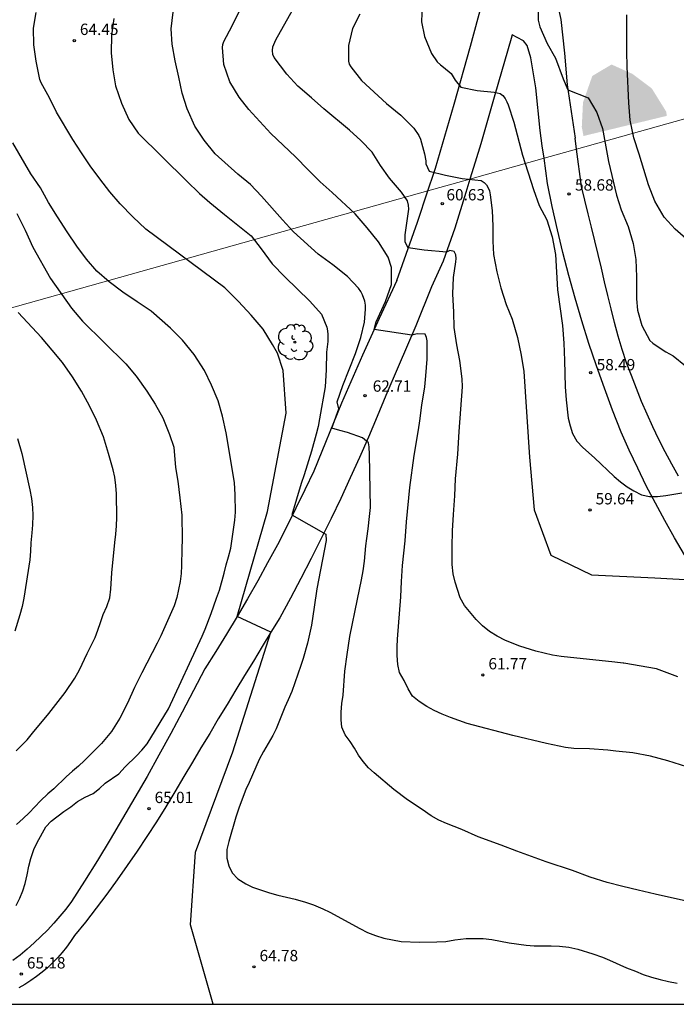
# Model space of a CAD drawing. Units: millimetres. Extents: x 580644 to 580995, y 4792040 to 4792290.
# Drawn here: x 580872 to 580915, y 4792040 to 4792106 of the extents above; entities that cross this region are included whole.
import ezdxf

# ---------------------------------------------------------------- set-up
doc = ezdxf.new("R2010")
doc.units = ezdxf.units.MM
for name, color, linetype in [('010103', 9, 'LIMITE_MUNICIPAL'), ('010106', 9, 'Continuous'), ('020104', 34, 'Continuous'), ('020204', 9, 'Continuous'), ('020308', 9, 'Continuous'), ('060110', 9, 'Continuous'), ('100202', 3, 'Continuous'), ('990504', 63, 'Continuous')]:
    doc.layers.add(name, color=color, linetype=linetype)
doc.layers.add('020105', color=24, linetype='Continuous', lineweight=30)
doc.styles.add('ARIAL', font='ARIAL.TTF', dxfattribs={"height": 1})
doc.linetypes.add('LIMITE_MUNICIPAL', pattern='A,0.75,-0.32,0.75,-0.25,[205,DONOSTI.shx,S=0.375,R=0,X=0,Y=0],-1,0', length=3.07)

# ---------------------------------------------------------------- blocks, each defined once
blk = doc.blocks.new('COTAPU')
blk.add_circle((0, 0), 0.075)
blk = doc.blocks.new('ARBOL')
blk.add_circle((0, 0), 0.0587)
for centre, radius, start, end in [((-0.564, 0.381), 0.532, 92.28, 254.58), ((-0.28, 0.855), 0.3, 359.28777, 173.60777), ((0.097, 0.97), 0.21, 23.15651, 160.46651), ((0.438, 0.881), 0.24, 301.57804, 139.32804), ((0.656, 0.288), 0.443, 319.85562, 114.76562), ((-0.091, 0.321), 0.12, 119.14, 310.56), ((0.819, -0.249), 0.383, 235.52754, 62.02753), ((-0.556, -0.339), 0.555, 142.64, 266.54), ((-0.039, -0.384), 0.21, 189.64, 323.88), ((0.299, -0.624), 0.532, 224.67, 0.24), ((-0.301, -0.676), 0.45, 213.78, 295.32)]:
    blk.add_arc(centre, radius, start, end)

msp = doc.modelspace()

# ---------------------------------------------------------------- hatches: boundary and pattern name
at = {"layer": '990504'}
msp.add_hatch(color=256, dxfattribs=at).paths.add_polyline_path([(580914.535, 4792099.175), (580909.028, 4792097.843), (580908.915, 4792098.441), (580908.995, 4792100.061), (580909.611, 4792101.821), (580910.887, 4792102.581), (580912.279, 4792101.953), (580913.547, 4792101.001), (580914.519, 4792099.437)])

# ---------------------------------------------------------------- linework, layer by layer
at = {"layer": '010103', "lineweight": 0, "ltscale": 3, "flags": 128}
for points in [[(580925.301, 4792103.398), (580922.89, 4792100.996), (580908.575, 4792096.974)], [(580908.575, 4792096.974), (580906.414, 4792096.367)], [(580906.414, 4792096.367), (580901.51, 4792094.989)], [(580901.51, 4792094.989), (580898.719, 4792094.205)], [(580898.719, 4792094.205), (580852.506, 4792081.221), (580811.24, 4792081.25)]]:
    msp.add_lwpolyline(points, dxfattribs=at)
at = {"layer": '010106', "flags": 128}
msp.add_lwpolyline([(580644.156, 4792040.323), (580994.146, 4792040.316), (580994.152, 4792290.308), (580644.162, 4792290.316)], close=True, dxfattribs=at)
at = {"layer": '020104', "flags": 128}
for points, elevation in [([(580906.003, 4792107.845), (580906.025, 4792105.529), (580906.131, 4792105.087), (580906.619, 4792103.967), (580907.167, 4792103.011), (580907.683, 4792101.627), (580908.001, 4792100.908), (580909.339, 4792100.381), (580909.911, 4792099.395), (580910.277, 4792098.349), (580910.687, 4792096.153), (580911.217, 4792093.919), (580911.533, 4792092.961), (580911.997, 4792091.837), (580912.313, 4792090.725), (580912.495, 4792089.657), (580912.547, 4792088.511), (580912.537, 4792087.045), (580912.599, 4792086.303), (580912.901, 4792085.283), (580913.431, 4792084.301), (580913.621, 4792084.121), (580913.835, 4792083.953), (580914.492, 4792083.54), (580914.96, 4792083.286), (580915.78, 4792082.626)], 58), ([(580898.338, 4792106.561), (580898.288, 4792105.409), (580898.494, 4792104.429), (580898.962, 4792103.301), (580899.341, 4792102.749), (580899.549, 4792102.551), (580899.753, 4792102.401), (580900.255, 4792101.975), (580900.405, 4792101.759), (580900.519, 4792101.533), (580900.893, 4792101.069), (580901.983, 4792100.849), (580903.101, 4792100.749), (580903.505, 4792100.669), (580903.679, 4792100.533), (580903.829, 4792100.337), (580903.957, 4792100.103), (580904.039, 4792099.901), (580904.409, 4792098.757), (580904.977, 4792096.573), (580905.725, 4792094.297), (580906.083, 4792093.237), (580906.589, 4792092.291), (580906.957, 4792091.165), (580907.171, 4792089.993), (580907.313, 4792087.657), (580907.643, 4792085.283), (580907.717, 4792084.115), (580907.769, 4792082.965), (580907.82, 4792081.226), (580907.87, 4792080.356), (580908.02, 4792079.156), (580908.14, 4792078.636), (580908.31, 4792078.126), (580908.59, 4792077.636), (580908.98, 4792077.206), (580909.76, 4792076.526), (580911.07, 4792075.286), (580911.47, 4792074.936), (580911.93, 4792074.596), (580912.37, 4792074.336), (580912.869, 4792074.076), (580913.399, 4792073.956), (580913.919, 4792073.966), (580914.479, 4792074.026), (580915.549, 4792074.196)], 59), ([(580877.922, 4792105.627), (580877.756, 4792104.525), (580877.738, 4792103.361), (580877.864, 4792102.221), (580878.032, 4792101.157), (580878.428, 4792100.025), (580878.92, 4792098.937), (580879.536, 4792098.031), (580882.722, 4792094.863), (580883.584, 4792094.039), (580884.286, 4792093.433), (580885.254, 4792092.635), (580887.014, 4792091.231), (580887.688, 4792090.363), (580888.414, 4792089.383), (580889.247, 4792088.511), (580890.905, 4792086.895), (580891.667, 4792086.031), (580892.037, 4792085.175), (580892.083, 4792084.925), (580892.103, 4792084.693), (580892.103, 4792084.235), (580892.009, 4792083.512), (580891.989, 4792082.36), (580891.915, 4792081.228), (580891.55, 4792079.097), (580891.45, 4792078.587), (580891.33, 4792078.097), (580891.02, 4792076.967), (580890.53, 4792075.387), (580890.32, 4792074.827), (580889.71, 4792072.747), (580891.96, 4792071.457), (580891.99, 4792071.047), (580891.36, 4792067.837), (580891.2, 4792066.637), (580891.01, 4792065.427), (580890.74, 4792064.237), (580890.45, 4792063.237), (580890.3, 4792062.757), (580889.71, 4792061.047), (580889.47, 4792060.477), (580889.24, 4792060.007), (580888.68, 4792058.577), (580888.45, 4792058.127), (580887.83, 4792057.067), (580887.54, 4792056.537), (580886.88, 4792055.017), (580886.66, 4792054.547), (580886.22, 4792053.387), (580886, 4792052.718), (580885.54, 4792051.098), (580885.41, 4792050.578), (580885.41, 4792049.998), (580885.53, 4792049.498), (580885.76, 4792049.028), (580886.14, 4792048.618), (580886.66, 4792048.298), (580887.11, 4792048.068), (580888.22, 4792047.698), (580888.79, 4792047.538), (580889.92, 4792047.278), (580890.62, 4792047.088), (580891.15, 4792046.898), (580891.76, 4792046.648), (580892.219, 4792046.418), (580894.209, 4792045.328), (580894.719, 4792045.078), (580895.249, 4792044.868), (580895.799, 4792044.708), (580896.369, 4792044.578), (580896.959, 4792044.478), (580898.169, 4792044.437), (580899.319, 4792044.447), (580899.919, 4792044.487), (580900.509, 4792044.587), (580901.259, 4792044.667), (580901.839, 4792044.677), (580902.379, 4792044.667), (580902.949, 4792044.607), (580904.099, 4792044.397), (580905.229, 4792044.227), (580905.769, 4792044.197), (580906.879, 4792044.197), (580907.429, 4792044.177), (580908.049, 4792044.097), (580908.649, 4792043.967), (580909.649, 4792043.657), (580910.279, 4792043.437), (580910.759, 4792043.237), (580911.879, 4792042.727), (580912.479, 4792042.507), (580912.989, 4792042.297), (580913.539, 4792042.107), (580914.109, 4792041.957), (580914.669, 4792041.827), (580915.229, 4792041.727)], 64), ([(580916.049, 4792047.107), (580913.779, 4792047.607), (580912.649, 4792047.887), (580911.629, 4792048.117), (580910.589, 4792048.387), (580909.479, 4792048.747), (580908.299, 4792049.177), (580906.559, 4792049.757), (580904.619, 4792050.457), (580903.579, 4792050.857), (580902.049, 4792051.417), (580900.979, 4792051.887), (580899.949, 4792052.297), (580899.439, 4792052.517), (580898.929, 4792052.807), (580898.349, 4792053.217), (580897.38, 4792053.857), (580896.46, 4792054.557), (580895.16, 4792055.647), (580894.79, 4792055.987), (580894.44, 4792056.407), (580894.13, 4792056.827), (580893.87, 4792057.277), (580893.57, 4792057.737), (580893.24, 4792058.167), (580893.02, 4792058.667), (580892.97, 4792059.167), (580892.97, 4792059.677), (580893.03, 4792060.237), (580893.11, 4792060.787), (580893.23, 4792062.377), (580893.37, 4792063.487), (580893.55, 4792064.687), (580894.05, 4792067.167), (580894.33, 4792068.437), (580894.44, 4792069.037), (580894.52, 4792069.667), (580894.61, 4792070.687), (580894.67, 4792071.187), (580894.77, 4792071.827), (580894.86, 4792072.627), (580894.91, 4792073.227), (580894.86, 4792076.747), (580894.84, 4792077.247), (580894.79, 4792077.517), (580894.4, 4792077.857), (580893.39, 4792078.207), (580892.9, 4792078.327), (580892.37, 4792078.497), (580892.83, 4792079.767), (580892.721, 4792080.234), (580893.095, 4792081.32), (580893.923, 4792083.439), (580894.291, 4792084.497), (580894.517, 4792085.501), (580894.579, 4792086.373), (580894.581, 4792086.629), (580894.541, 4792086.903), (580894.389, 4792087.315), (580894.275, 4792087.543), (580894.129, 4792087.765), (580893.397, 4792088.529), (580892.431, 4792089.305), (580891.463, 4792090.017), (580889.83, 4792091.501), (580889.094, 4792092.283), (580887.706, 4792093.855), (580886.962, 4792094.629), (580886.128, 4792095.315), (580884.636, 4792096.667), (580883.912, 4792097.557), (580883.28, 4792098.503), (580882.774, 4792099.635), (580882.44, 4792100.687), (580882.23, 4792101.737), (580881.988, 4792102.833), (580881.784, 4792103.927), (580881.728, 4792104.943), (580881.852, 4792106.039)], 63), ([(580916.299, 4792055.927), (580914.609, 4792056.447), (580914.049, 4792056.607), (580913.469, 4792056.747), (580912.299, 4792056.967), (580911.169, 4792057.077), (580910.649, 4792057.147), (580909.419, 4792057.237), (580908.389, 4792057.267), (580907.829, 4792057.337), (580906.579, 4792057.587), (580904.339, 4792058.127), (580901.329, 4792058.927), (580900.21, 4792059.317), (580899.66, 4792059.547), (580899.14, 4792059.787), (580898.66, 4792060.047), (580898.15, 4792060.367), (580897.71, 4792060.737), (580897.41, 4792061.217), (580897.14, 4792061.767), (580896.84, 4792062.307), (580896.72, 4792062.827), (580896.68, 4792063.427), (580896.69, 4792063.997), (580896.71, 4792064.507), (580896.93, 4792067.307), (580896.97, 4792068.337), (580897.04, 4792069.387), (580897.22, 4792071.027), (580897.3, 4792072.287), (580897.53, 4792074.547), (580897.81, 4792076.667), (580898.1, 4792078.367), (580898.19, 4792078.977), (580898.31, 4792080.016), (580898.51, 4792081.226), (580898.587, 4792081.951), (580898.665, 4792083.061), (580898.665, 4792084.277), (580898.637, 4792084.499), (580898.551, 4792084.707), (580898.014, 4792084.734), (580897.664, 4792084.656), (580895.168, 4792085.034), (580895.289, 4792085.523), (580895.903, 4792086.884), (580896.317, 4792088.009), (580896.311, 4792089.133), (580896.099, 4792089.813), (580895.443, 4792090.833), (580894.695, 4792091.753), (580893.895, 4792092.683), (580892.376, 4792094.111), (580891.596, 4792094.805), (580890.786, 4792095.605), (580889.958, 4792096.465), (580888.322, 4792098.009), (580886.854, 4792099.593), (580886.218, 4792100.415), (580885.614, 4792101.433), (580885.202, 4792102.585), (580885.116, 4792103.705), (580885.136, 4792103.913), (580885.2, 4792104.109), (580885.748, 4792105.141), (580886.262, 4792106.173)], 62), ([(580915.279, 4792062.017), (580913.859, 4792062.537), (580911.699, 4792062.917), (580911.649, 4792062.907), (580911.109, 4792062.987), (580907.549, 4792063.367), (580906.969, 4792063.447), (580906.419, 4792063.577), (580905.869, 4792063.717), (580904.82, 4792064.047), (580903.86, 4792064.417), (580903.31, 4792064.697), (580902.8, 4792065.017), (580902.34, 4792065.387), (580901.93, 4792065.807), (580901.15, 4792066.727), (580900.85, 4792067.237), (580900.52, 4792068.277), (580900.4, 4792068.837), (580900.34, 4792069.457), (580900.33, 4792070.627), (580900.36, 4792071.687), (580900.41, 4792072.777), (580900.51, 4792073.997), (580900.54, 4792075.137), (580900.71, 4792076.767), (580900.79, 4792078.266), (580901.02, 4792081.226), (580900.999, 4792081.753), (580900.839, 4792082.977), (580900.629, 4792083.999), (580900.461, 4792085.153), (580900.443, 4792086.183), (580900.369, 4792087.395), (580900.417, 4792088.463), (580900.579, 4792089.517), (580900.595, 4792089.737), (580900.579, 4792089.977), (580900.467, 4792090.193), (580900.184, 4792090.252), (580899.951, 4792090.157), (580898.48, 4792090.273), (580897.423, 4792090.425), (580897.214, 4792090.806), (580897.225, 4792091.297), (580897.453, 4792092.993), (580897.437, 4792093.269), (580897.361, 4792093.541), (580896.979, 4792094.129), (580896.189, 4792095.041), (580895.593, 4792095.897), (580895.021, 4792096.775), (580894.278, 4792097.537), (580893.524, 4792098.229), (580891.824, 4792099.653), (580891.022, 4792100.367), (580890.1, 4792101.143), (580889.368, 4792101.947), (580888.55, 4792103.053), (580888.45, 4792103.251), (580888.428, 4792103.503), (580888.46, 4792103.747), (580888.658, 4792104.223), (580889.762, 4792106.171)], 61), ([(580915.973, 4792090.897), (580915.101, 4792091.677), (580914.373, 4792092.475), (580913.747, 4792093.529), (580913.341, 4792094.603), (580912.717, 4792096.639), (580912.363, 4792097.725), (580912.127, 4792098.885), (580912.035, 4792100.031), (580911.919, 4792102.431), (580911.899, 4792103.451), (580911.905, 4792105.882)], 57), ([(580871.45, 4792046.858), (580871.7, 4792047.358), (580871.9, 4792047.838), (580872.04, 4792048.318), (580872.19, 4792048.888), (580872.3, 4792049.458), (580872.42, 4792049.968), (580872.62, 4792050.578), (580872.84, 4792051.028), (580873.41, 4792052.068), (580873.77, 4792052.448), (580874.61, 4792053.088), (580875.08, 4792053.398), (580875.52, 4792053.748), (580876.02, 4792054.048), (580876.54, 4792054.288), (580876.97, 4792054.608), (580877.35, 4792054.958), (580878.25, 4792055.578), (580878.68, 4792056.038), (580879.42, 4792056.768), (580879.78, 4792057.148), (580880.12, 4792057.578), (580881.55, 4792059.897), (580883.78, 4792064.697), (580883.98, 4792065.177), (580884.37, 4792066.217), (580884.71, 4792067.217), (580884.91, 4792067.747), (580885.22, 4792068.877), (580885.35, 4792069.427), (580885.51, 4792069.957), (580885.66, 4792070.527), (580885.93, 4792072.387), (580885.97, 4792072.927), (580885.95, 4792074.077), (580885.91, 4792074.897), (580885.354, 4792078.172), (580885.118, 4792079.274), (580884.83, 4792080.304), (580884.398, 4792081.334), (580883.916, 4792082.314), (580883.241, 4792083.362), (580882.477, 4792084.314), (580881.667, 4792085.118), (580880.401, 4792086.234), (580879.457, 4792086.85), (580878.511, 4792087.498), (580877.617, 4792088.186), (580876.787, 4792088.88), (580876.105, 4792089.674), (580875.461, 4792090.544), (580874.823, 4792091.488), (580874.181, 4792092.492), (580873.595, 4792093.442), (580873.061, 4792094.402), (580872.433, 4792095.334), (580871.229, 4792097.4)], 66), ([(580871.501, 4792092.71), (580872.041, 4792091.6), (580872.557, 4792090.484), (580873.721, 4792088.408), (580875.109, 4792086.428), (580875.837, 4792085.574), (580878.711, 4792082.75), (580879.389, 4792081.928), (580880.097, 4792080.936), (580880.653, 4792080.076), (580881.163, 4792079.17), (580881.606, 4792078.066), (580881.9, 4792077.237), (580882.01, 4792075.887), (580882.16, 4792074.977), (580882.3, 4792073.867), (580882.42, 4792072.717), (580882.45, 4792071.127), (580882.42, 4792070.497), (580882.41, 4792069.397), (580882.37, 4792068.847), (580882.31, 4792068.337), (580882.09, 4792067.257), (580881.92, 4792066.717), (580881.03, 4792064.727), (580880.8, 4792064.247), (580879.77, 4792062.267), (580879.29, 4792061.307), (580878.82, 4792060.257), (580878.31, 4792059.277), (580877.77, 4792058.388), (580877.11, 4792057.598), (580875.97, 4792056.458), (580875.59, 4792056.098), (580875.18, 4792055.758), (580874.76, 4792055.378), (580873.95, 4792054.598), (580873.54, 4792054.258), (580873.06, 4792053.798), (580872.31, 4792052.998), (580871.91, 4792052.618), (580871.47, 4792052.238)], 67), ([(580871.44, 4792057.118), (580872.17, 4792057.848), (580872.54, 4792058.278), (580873.62, 4792059.588), (580874.7, 4792060.978), (580875.33, 4792061.927), (580875.64, 4792062.467), (580876.15, 4792063.567), (580876.68, 4792064.617), (580876.87, 4792065.107), (580877.03, 4792065.617), (580877.22, 4792066.137), (580877.45, 4792066.667), (580877.65, 4792067.237), (580877.73, 4792067.817), (580877.78, 4792068.907), (580877.98, 4792070.907), (580878.05, 4792071.457), (580878.09, 4792072.007), (580878.11, 4792072.567), (580878.09, 4792074.127), (580878.06, 4792074.687), (580877.991, 4792075.247), (580877.871, 4792075.737), (580877.563, 4792076.81), (580877.233, 4792077.902), (580876.769, 4792079.008), (580876.317, 4792079.966), (580875.789, 4792080.94), (580875.189, 4792081.884), (580874.511, 4792082.828), (580873.841, 4792083.656), (580873.121, 4792084.486), (580871.591, 4792086.154)], 68), ([(580871.543, 4792077.794), (580871.835, 4792076.808), (580872.351, 4792074.397), (580872.461, 4792073.827), (580872.541, 4792073.227), (580872.561, 4792072.697), (580872.541, 4792072.077), (580872.481, 4792071.557), (580872.431, 4792070.887), (580872.411, 4792070.327), (580872.351, 4792069.757), (580871.961, 4792067.217), (580871.851, 4792066.667), (580871.7, 4792066.127), (580871.36, 4792065.037)], 69)]:
    msp.add_lwpolyline(points, dxfattribs=dict(at, elevation=elevation))
at = {"layer": '020105', "flags": 128}
for points, elevation in [([(580884.506, 4792040.318), (580883.004, 4792045.573), (580883.326, 4792050.395), (580885.791, 4792057.039), (580888.32, 4792064.967), (580886.09, 4792066.007), (580888.088, 4792072.955), (580889.338, 4792079.474), (580889.128, 4792082.316), (580888.75, 4792083.446), (580888.432, 4792084.04), (580887.8, 4792085.04), (580887.016, 4792085.97), (580886.171, 4792086.88), (580885.273, 4792087.794), (580880.049, 4792091.662), (580879.169, 4792092.492), (580878.349, 4792093.348), (580877.665, 4792094.136), (580876.995, 4792095.002), (580876.361, 4792095.874), (580875.775, 4792096.723), (580875.203, 4792097.601), (580874.123, 4792099.433), (580873.653, 4792100.373), (580873.115, 4792101.357), (580873.013, 4792101.589), (580872.773, 4792102.809), (580872.611, 4792103.883), (580872.601, 4792104.991), (580872.779, 4792106.025)], 64.85), ([(580894.214, 4792105.909), (580893.736, 4792104.961), (580893.454, 4792103.837), (580893.462, 4792102.801), (580893.504, 4792102.601), (580893.62, 4792102.433), (580894.332, 4792101.529), (580895.986, 4792099.989), (580896.931, 4792099.213), (580897.789, 4792098.365), (580898.125, 4792097.871), (580898.229, 4792097.631), (580898.501, 4792096.659), (580898.581, 4792096.201), (580898.579, 4792095.995), (580898.799, 4792095.521), (580899.881, 4792095.255), (580900.999, 4792095.037), (580902.257, 4792094.905), (580902.439, 4792094.773), (580902.603, 4792094.615), (580902.723, 4792094.411), (580902.795, 4792094.203), (580902.853, 4792093.953), (580902.979, 4792092.905), (580903.021, 4792091.877), (580903.029, 4792090.877), (580903.059, 4792090.001), (580903.293, 4792088.847), (580903.561, 4792087.777), (580903.909, 4792086.673), (580904.309, 4792085.713), (580904.647, 4792084.491), (580904.889, 4792083.315), (580905.079, 4792082.239), (580905.461, 4792076.57), (580905.76, 4792073.071), (580906.86, 4792070.072), (580909.56, 4792068.772), (580913.759, 4792068.572), (580919.358, 4792068.272)], 60)]:
    msp.add_lwpolyline(points, dxfattribs=dict(at, elevation=elevation))
at = {"layer": '060110'}
for points in [[(580906.687, 4792112.379, 57.917), (580906.659, 4792111.74, 57.809), (580906.831, 4792109.68, 57.801), (580906.991, 4792107.985, 57.773), (580907.531, 4792105.569, 57.765), (580907.763, 4792103.337, 57.837), (580907.955, 4792101.225, 57.977), (580908.468, 4792097.708, 58.378)], [(580899.13, 4792095.449, 59.955), (580899.219, 4792095.721, 59.901), (580900.463, 4792099.945, 59.149), (580901.547, 4792103.805, 58.681), (580902.56, 4792107.565, 58.389)], [(580904.308, 4792104.541, 58.46), (580904.243, 4792104.309, 58.477), (580903.159, 4792100.577, 59.013), (580902.239, 4792097.325, 59.597), (580901.86, 4792096.109, 59.847)], [(580906.299, 4792097.183, 58.722), (580906.151, 4792098.205, 58.685), (580905.875, 4792101.029, 58.401), (580905.547, 4792103.017, 58.193), (580905.299, 4792103.845, 58.241), (580905.051, 4792104.141, 58.305), (580904.643, 4792104.361, 58.453), (580904.308, 4792104.541, 58.521)], [(580906.414, 4792096.367, 58.75), (580906.299, 4792097.183, 58.722)], [(580908.575, 4792096.974, 58.461), (580908.575, 4792096.977, 58.461), (580908.468, 4792097.708, 58.378)], [(580915.329, 4792075.306, 59.278), (580914.869, 4792076.106, 59.068), (580914.44, 4792076.916, 58.878), (580914.02, 4792077.736, 58.708), (580913.62, 4792078.566, 58.568), (580913.24, 4792079.406, 58.448), (580912.87, 4792080.246, 58.348), (580912.53, 4792081.106, 58.278), (580912.2, 4792081.966, 58.218), (580911.88, 4792082.826, 58.188), (580911.59, 4792083.706, 58.178), (580911.32, 4792084.586, 58.198), (580911.09, 4792085.486, 58.168), (580910.87, 4792086.386, 58.158), (580910.65, 4792087.286, 58.158), (580910.43, 4792088.186, 58.158), (580910.21, 4792089.086, 58.178), (580909.99, 4792089.986, 58.198), (580909.77, 4792090.896, 58.228), (580909.55, 4792091.796, 58.268), (580909.33, 4792092.696, 58.318), (580909.11, 4792093.596, 58.378), (580908.9, 4792094.506, 58.448), (580908.575, 4792096.974, 58.461)], [(580901.86, 4792096.109, 59.847), (580901.51, 4792094.989, 60.078)], [(580915.709, 4792070.096, 59.908), (580915.049, 4792071.226, 59.738), (580914.409, 4792072.366, 59.558), (580913.789, 4792073.516, 59.378), (580913.19, 4792074.676, 59.198), (580912.62, 4792075.846, 59.008), (580912.06, 4792077.026, 58.818), (580911.53, 4792078.226, 58.628), (580910.95, 4792079.676, 58.508), (580910.41, 4792081.146, 58.418), (580909.89, 4792082.616, 58.348), (580909.39, 4792084.106, 58.318), (580908.92, 4792085.596, 58.308), (580908.48, 4792087.096, 58.318), (580908.06, 4792088.606, 58.368), (580907.67, 4792090.116, 58.438), (580907.3, 4792091.636, 58.528), (580906.96, 4792093.166, 58.658), (580906.65, 4792094.706, 58.808), (580906.414, 4792096.367, 58.75)], [(580898.719, 4792094.205, 60.203), (580899.13, 4792095.449, 59.955)], [(580901.51, 4792094.989, 60.078), (580901.231, 4792094.097, 60.261), (580900.503, 4792091.729, 60.641), (580899.735, 4792089.541, 61.113), (580898.959, 4792087.861, 61.698), (580897.931, 4792085.269, 62.001), (580896.751, 4792082.561, 62.317), (580895.938, 4792080.646, 62.673), (580895.36, 4792079.257, 62.908), (580894.78, 4792077.897, 63.138), (580894.19, 4792076.537, 63.368), (580893.58, 4792075.187, 63.588), (580892.96, 4792073.837, 63.808), (580892.32, 4792072.507, 64.008), (580891.66, 4792071.167, 64.208), (580891, 4792069.847, 64.398), (580890.31, 4792068.527, 64.578), (580889.62, 4792067.227, 64.758), (580888.91, 4792065.927, 64.928), (580888.32, 4792064.967, 64.998), (580887.74, 4792064.017, 65.058), (580887.16, 4792063.057, 65.108), (580886.58, 4792062.107, 65.158), (580886, 4792061.147, 65.188), (580885.42, 4792060.187, 65.208), (580884.84, 4792059.227, 65.218), (580884.27, 4792058.267, 65.228), (580883.69, 4792057.317, 65.218), (580883.12, 4792056.357, 65.198), (580882.55, 4792055.398, 65.178), (580881.96, 4792054.388, 65.158), (580881.36, 4792053.398, 65.158), (580880.74, 4792052.408, 65.148), (580880.11, 4792051.428, 65.138), (580879.47, 4792050.468, 65.138), (580878.81, 4792049.508, 65.128), (580878.14, 4792048.558, 65.128), (580877.45, 4792047.618, 65.128), (580876.75, 4792046.688, 65.128), (580876.04, 4792045.768, 65.128), (580875.32, 4792044.868, 65.138), (580875.06, 4792044.478, 65.168), (580874.78, 4792044.098, 65.198), (580874.49, 4792043.738, 65.228), (580874.18, 4792043.388, 65.258), (580873.86, 4792043.058, 65.278), (580873.52, 4792042.738, 65.298), (580873.17, 4792042.438, 65.318), (580872.8, 4792042.148, 65.338), (580872.42, 4792041.888, 65.348), (580872.03, 4792041.628, 65.368), (580871.63, 4792041.408, 65.378)], [(580896.655, 4792088.281, 61.297), (580898.039, 4792092.145, 60.613), (580898.719, 4792094.205, 60.203)], [(580896.655, 4792088.281, 61.625), (580895.495, 4792085.757, 61.809), (580894.395, 4792083.325, 62.121), (580892.991, 4792080.154, 62.805), (580891.16, 4792075.647, 63.628), (580890.58, 4792074.407, 63.808), (580889.98, 4792073.187, 63.978), (580889.37, 4792071.967, 64.148), (580888.75, 4792070.757, 64.308), (580888.1, 4792069.557, 64.448), (580887.45, 4792068.367, 64.588), (580886.77, 4792067.187, 64.728), (580886.09, 4792066.007, 64.848), (580885.38, 4792064.847, 64.958), (580884.67, 4792063.687, 65.068), (580883.94, 4792062.547, 65.168), (580883.2, 4792061.097, 65.158), (580882.45, 4792059.667, 65.148), (580881.69, 4792058.247, 65.138), (580880.91, 4792056.828, 65.128), (580880.12, 4792055.418, 65.108), (580879.32, 4792054.008, 65.088), (580878.5, 4792052.618, 65.068), (580877.67, 4792051.228, 65.038), (580876.83, 4792049.848, 65.018), (580875.97, 4792048.478, 64.988), (580875.11, 4792047.118, 64.958), (580874.73, 4792046.628, 64.968), (580874.35, 4792046.148, 64.978), (580873.94, 4792045.688, 65.008), (580873.52, 4792045.238, 65.028), (580873.09, 4792044.798, 65.068), (580872.64, 4792044.378, 65.108), (580872.18, 4792043.968, 65.148), (580871.71, 4792043.578, 65.198), (580871.22, 4792043.208, 65.248)]]:
    msp.add_polyline3d(points, dxfattribs=at)

# ---------------------------------------------------------------- block references
at = {"layer": '020204', "rotation": 359.9987685839998}
for p in [(580875.301, 4792104.166, 64.45), (580908.071, 4792094.007, 58.684), (580899.675, 4792093.359, 60.632), (580909.507, 4792082.159, 58.492), (580894.563, 4792080.638, 62.712), (580909.46, 4792073.066, 59.64), (580902.36, 4792062.137, 61.77), (580880.25, 4792053.278, 65.01), (580871.79, 4792042.318, 65.18), (580887.2, 4792042.798, 64.78)]:
    msp.add_blockref('COTAPU', p, dxfattribs=at)
at = {"layer": '100202', "rotation": 359.9987685839998}
msp.add_blockref('ARBOL', (580889.915, 4792084.182, 64.599), dxfattribs=at)

# ---------------------------------------------------------------- texts
at = {"layer": '020308', "style": 'ARIAL'}
for s, p in [('64.45', (580875.671, 4792104.536, 64.448)), ('58.68', (580908.465, 4792094.226, 58.682)), ('60.63', (580899.951, 4792093.578, 60.63)), ('58.49', (580909.901, 4792082.319, 58.49)), ('62.71', (580895.067, 4792080.901, 62.71)), ('59.64', (580909.83, 4792073.436, 59.638)), ('61.77', (580902.73, 4792062.507, 61.768)), ('65.01', (580880.62, 4792053.648, 65.008)), ('64.78', (580887.57, 4792043.168, 64.778)), ('65.18', (580872.16, 4792042.688, 65.178))]:
    msp.add_text(s, height=0.75, rotation=359.99877, dxfattribs=at).set_placement(p)

doc.saveas('drawing.dxf')
